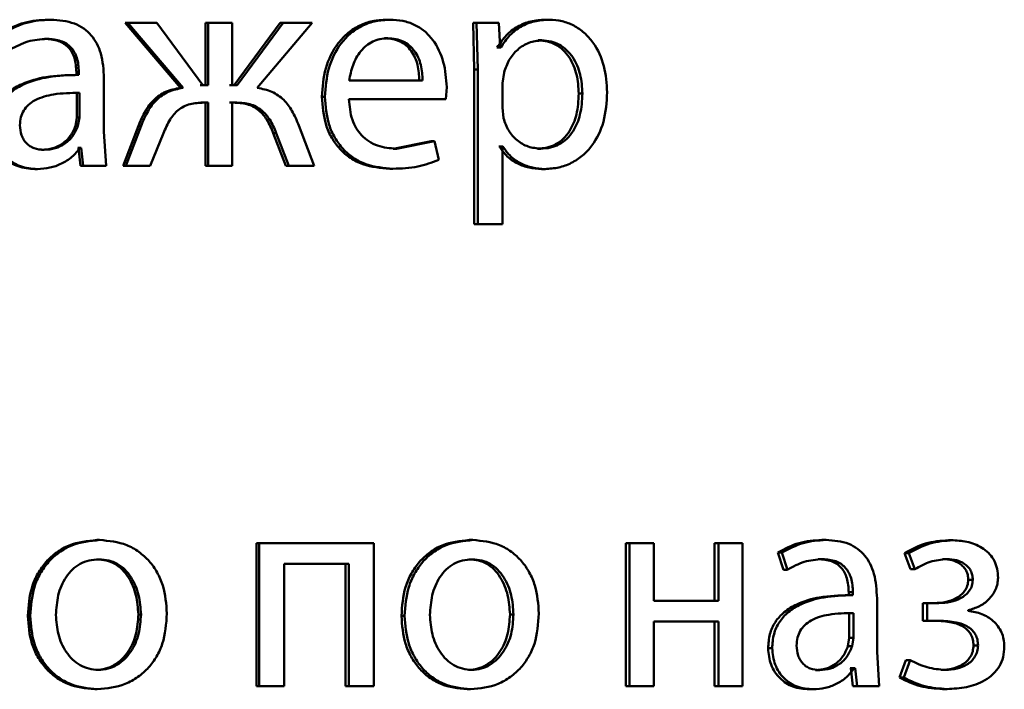
# Paper-space layout 'Лист1' of a CAD drawing. Units: millimetres. Extents: x -4365 to 6943, y -6931 to 2481.
# Drawn here: x 2768 to 2777, y 1959 to 1964 of the extents above; entities that cross this region are included whole.
import ezdxf

# ---------------------------------------------------------------- set-up
doc = ezdxf.new("R2010")
doc.units = ezdxf.units.MM

psp = doc.layouts.new('Лист1')

# ---------------------------------------------------------------- linework, layer by layer
at = {"color": 7, "linetype": 'Continuous', "lineweight": 50}
for p, q in [((2768.575, 1964.4083), (2768.5954, 1964.4083)), ((2771.4039, 1964.4083), (2771.4306, 1964.4083)), ((2772.7352, 1964.4083), (2772.7649, 1964.4083)), ((2769.2175, 1964.3811), (2769.6796, 1963.8378)), ((2769.2175, 1964.3811), (2769.2393, 1964.3811)), ((2769.2393, 1964.3811), (2769.7024, 1963.8378)), ((2769.4831, 1964.3811), (2769.2393, 1964.3811)), ((2769.8686, 1963.86), (2769.4831, 1964.3811)), ((2769.8886, 1964.3811), (2769.8886, 1963.86)), ((2769.8886, 1964.3811), (2769.9119, 1964.3811)), ((2769.9119, 1964.3811), (2769.9119, 1963.86)), ((2770.1136, 1964.3811), (2769.9119, 1964.3811)), ((2770.1136, 1963.86), (2770.1136, 1964.3811)), ((2770.5139, 1964.3811), (2770.1306, 1963.86)), ((2770.5386, 1964.3811), (2770.1545, 1963.86)), ((2770.3227, 1963.8378), (2770.7806, 1964.3811)), ((2770.5139, 1964.3811), (2770.5386, 1964.3811)), ((2770.7806, 1964.3811), (2770.5386, 1964.3811)), ((2772.3149, 1964.3811), (2772.1279, 1964.3811)), ((2772.1279, 1964.3811), (2772.1374, 1963.9909)), ((2772.1279, 1964.3811), (2772.1563, 1964.3811)), ((2772.1563, 1964.3811), (2772.1658, 1963.9909)), ((2772.3437, 1964.3811), (2772.1563, 1964.3811)), ((2772.3532, 1964.1765), (2772.3437, 1964.3811)), ((2768.5436, 1964.2481), (2768.5639, 1964.2481)), ((2771.3872, 1964.253), (2771.4139, 1964.253)), ((2772.6716, 1964.2357), (2772.7012, 1964.2357)), ((2772.3291, 1964.1765), (2772.3244, 1964.1765)), ((2772.3291, 1964.1765), (2772.3579, 1964.1765)), ((2772.3579, 1964.1765), (2772.3532, 1964.1765)), ((2772.1374, 1963.9909), (2772.1374, 1962.6973)), ((2772.1374, 1963.9909), (2772.1658, 1963.9909)), ((2772.1658, 1963.9909), (2772.1658, 1962.6973)), ((2768.8223, 1963.9466), (2768.8014, 1963.9466)), ((2768.8097, 1963.9712), (2768.8097, 1963.9465)), ((2768.8097, 1963.9712), (2768.8306, 1963.9712)), ((2768.8097, 1963.9465), (2768.8306, 1963.9465)), ((2768.8306, 1963.9712), (2768.8306, 1963.9465)), ((2769.0408, 1963.4727), (2769.0408, 1963.9193)), ((2771.7051, 1963.8995), (2771.0917, 1963.8995)), ((2772.3863, 1963.9662), (2772.3721, 1963.8773)), ((2769.6796, 1963.8378), (2769.7024, 1963.8378)), ((2769.8886, 1963.86), (2769.8454, 1963.86)), ((2769.9119, 1963.86), (2769.8686, 1963.86)), ((2770.1306, 1963.86), (2770.0898, 1963.86)), ((2770.1545, 1963.86), (2770.1136, 1963.86)), ((2771.8998, 1963.7443), (2771.9069, 1963.8452)), ((2772.3721, 1963.8773), (2772.3721, 1963.6724)), ((2768.8146, 1963.7962), (2768.8355, 1963.7962)), ((2768.8146, 1963.5888), (2768.8146, 1963.7962)), ((2768.8355, 1963.5888), (2768.8355, 1963.7962)), ((2770.8632, 1963.7641), (2770.8887, 1963.7641)), ((2771.8998, 1963.7443), (2771.0893, 1963.7443)), ((2773.0108, 1963.7909), (2773.0412, 1963.7909)), ((2769.8886, 1963.7147), (2769.8502, 1963.7147)), ((2769.9119, 1963.7147), (2769.8734, 1963.7147)), ((2769.8886, 1963.7147), (2769.8886, 1963.1862)), ((2769.9119, 1963.7147), (2769.9119, 1963.1862)), ((2770.1259, 1963.7147), (2770.0898, 1963.7147)), ((2770.1497, 1963.7147), (2770.1136, 1963.7147)), ((2770.1136, 1963.1862), (2770.1136, 1963.7147)), ((2772.3721, 1963.6724), (2772.3816, 1963.5835)), ((2768.8025, 1963.5193), (2768.8146, 1963.5888)), ((2768.8146, 1963.5888), (2768.8355, 1963.5888)), ((2768.8234, 1963.5193), (2768.8355, 1963.5888)), ((2768.8025, 1963.5193), (2768.8234, 1963.5193)), ((2769.3283, 1963.5196), (2769.2006, 1963.1862)), ((2769.3504, 1963.5196), (2769.2224, 1963.1862)), ((2769.3283, 1963.5196), (2769.3504, 1963.5196)), ((2770.7974, 1963.1862), (2770.6704, 1963.5221)), ((2769.0601, 1963.1862), (2769.0408, 1963.4727)), ((2769.4276, 1963.1862), (2769.5386, 1963.4579)), ((2770.4564, 1963.4603), (2770.5617, 1963.1862)), ((2770.4564, 1963.4603), (2770.481, 1963.4603)), ((2770.481, 1963.4603), (2770.5866, 1963.1862)), ((2768.8291, 1963.3365), (2768.8219, 1963.3365)), ((2768.8291, 1963.3365), (2768.8456, 1963.1862)), ((2768.8291, 1963.3365), (2768.8501, 1963.3365)), ((2768.8501, 1963.3365), (2768.8428, 1963.3365)), ((2768.8501, 1963.3365), (2768.8666, 1963.1862)), ((2771.777, 1963.3908), (2771.4586, 1963.3291)), ((2771.4586, 1963.3291), (2771.4855, 1963.3291)), ((2771.8046, 1963.3908), (2771.4855, 1963.3291)), ((2771.777, 1963.3908), (2771.8046, 1963.3908)), ((2771.8403, 1963.2353), (2771.8046, 1963.3908)), ((2772.348, 1963.3464), (2772.3433, 1963.3464)), ((2772.348, 1963.3464), (2772.3769, 1963.3464)), ((2772.3769, 1963.3464), (2772.3721, 1963.3464)), ((2772.3721, 1962.6973), (2772.3721, 1963.3464)), ((2772.6645, 1963.3291), (2772.6941, 1963.3291)), ((2768.5194, 1963.3192), (2768.5397, 1963.3192)), ((2768.4638, 1963.1591), (2768.4839, 1963.1591)), ((2768.8456, 1963.1862), (2768.8666, 1963.1862)), ((2769.0601, 1963.1862), (2768.8666, 1963.1862)), ((2769.2006, 1963.1862), (2769.2224, 1963.1862)), ((2769.4276, 1963.1862), (2769.2224, 1963.1862)), ((2769.8886, 1963.1862), (2769.9119, 1963.1862)), ((2770.1136, 1963.1862), (2769.9119, 1963.1862)), ((2770.5617, 1963.1862), (2770.5866, 1963.1862)), ((2770.7974, 1963.1862), (2770.5866, 1963.1862)), ((2771.4301, 1963.1615), (2771.4569, 1963.1615)), ((2772.6999, 1963.1591), (2772.7295, 1963.1591)), ((2772.1374, 1962.6973), (2772.1658, 1962.6973)), ((2772.3721, 1962.6973), (2772.1658, 1962.6973)), ((2768.9832, 1960.0561), (2769.0045, 1960.0561)), ((2770.3155, 1960.029), (2770.3155, 1958.8341)), ((2770.3155, 1960.029), (2770.3398, 1960.029)), ((2770.3398, 1960.029), (2770.3398, 1958.8341)), ((2771.297, 1960.029), (2770.3398, 1960.029)), ((2771.297, 1958.8341), (2771.297, 1960.029)), ((2772.0972, 1960.0561), (2772.1255, 1960.0561)), ((2773.4035, 1960.029), (2773.4035, 1958.8341)), ((2773.4035, 1960.029), (2773.4347, 1960.029)), ((2773.4347, 1960.029), (2773.4347, 1958.8341)), ((2773.6388, 1960.029), (2773.4347, 1960.029)), ((2773.6388, 1959.5474), (2773.6388, 1960.029)), ((2774.145, 1960.029), (2774.145, 1959.5474)), ((2774.145, 1960.029), (2774.1779, 1960.029)), ((2774.1779, 1960.029), (2774.1779, 1959.5474)), ((2774.3807, 1960.029), (2774.1779, 1960.029)), ((2774.3807, 1958.8341), (2774.3807, 1960.029)), ((2775.0438, 1960.0561), (2775.0787, 1960.0561)), ((2776.1031, 1960.0537), (2776.1404, 1960.0537)), ((2774.6752, 1959.9503), (2774.7217, 1959.8071)), ((2774.6752, 1959.9503), (2774.7093, 1959.9503)), ((2774.7093, 1959.9503), (2774.7558, 1959.8071)), ((2775.7335, 1959.9454), (2775.7841, 1959.812)), ((2775.7335, 1959.9454), (2775.77, 1959.9454)), ((2775.77, 1959.9454), (2775.8207, 1959.812)), ((2768.9783, 1959.8935), (2768.9996, 1959.8935)), ((2772.0925, 1959.8935), (2772.1207, 1959.8935)), ((2775.0137, 1959.896), (2775.0486, 1959.896)), ((2776.0527, 1959.896), (2776.0899, 1959.896)), ((2771.0872, 1959.8565), (2770.5482, 1959.8565)), ((2770.5482, 1958.8341), (2770.5482, 1959.8565)), ((2771.0613, 1959.8565), (2771.0613, 1958.8341)), ((2771.0872, 1959.8565), (2771.0872, 1958.8341)), ((2774.7217, 1959.8071), (2774.7558, 1959.8071)), ((2775.7841, 1959.812), (2775.8207, 1959.812)), ((2776.268, 1959.7228), (2776.3056, 1959.7228)), ((2775.268, 1959.619), (2775.268, 1959.5944)), ((2775.268, 1959.619), (2775.3034, 1959.619)), ((2775.3034, 1959.619), (2775.3034, 1959.5944)), ((2774.1779, 1959.5474), (2773.6388, 1959.5474)), ((2775.2955, 1959.5945), (2775.2601, 1959.5945)), ((2775.268, 1959.5944), (2775.3034, 1959.5944)), ((2775.5046, 1959.1206), (2775.5046, 1959.5672)), ((2775.9839, 1959.5277), (2775.8875, 1959.5277)), ((2775.8875, 1959.5277), (2775.8875, 1959.3799)), ((2775.8875, 1959.5277), (2775.9243, 1959.5277)), ((2775.9243, 1959.5277), (2775.9243, 1959.3799)), ((2776.0209, 1959.5277), (2775.9243, 1959.5277)), ((2776.2666, 1959.4635), (2776.2666, 1959.4684)), ((2768.4037, 1959.4215), (2768.4237, 1959.4215)), ((2769.3283, 1959.4338), (2769.3504, 1959.4338)), ((2771.528, 1959.4215), (2771.555, 1959.4215)), ((2772.4358, 1959.4338), (2772.4649, 1959.4338)), ((2774.1779, 1959.3749), (2773.6388, 1959.3749)), ((2773.6388, 1958.8341), (2773.6388, 1959.3749)), ((2774.145, 1959.3749), (2774.145, 1958.8341)), ((2774.1779, 1959.3749), (2774.1779, 1958.8341)), ((2775.2726, 1959.2366), (2775.2726, 1959.4441)), ((2775.308, 1959.2366), (2775.308, 1959.4441)), ((2775.9885, 1959.3799), (2775.8875, 1959.3799)), ((2775.8875, 1959.3799), (2775.9243, 1959.3799)), ((2776.0255, 1959.3799), (2775.9243, 1959.3799)), ((2775.2611, 1959.1671), (2775.2726, 1959.2366)), ((2775.2726, 1959.2366), (2775.308, 1959.2366)), ((2775.2965, 1959.1671), (2775.308, 1959.2366)), ((2774.594, 1959.1502), (2774.6278, 1959.1502)), ((2775.2611, 1959.1671), (2775.2965, 1959.1671)), ((2775.5231, 1958.8341), (2775.5046, 1959.1206)), ((2776.3114, 1959.1745), (2776.3492, 1959.1745)), ((2775.7451, 1959.0511), (2775.6922, 1958.9054)), ((2775.7816, 1959.0511), (2775.7285, 1958.9054)), ((2775.7451, 1959.0511), (2775.7816, 1959.0511)), ((2768.9736, 1958.9696), (2768.9948, 1958.9696)), ((2772.0877, 1958.9696), (2772.1159, 1958.9696)), ((2774.9906, 1958.9671), (2775.0254, 1958.9671)), ((2775.2865, 1958.9844), (2775.2795, 1958.9844)), ((2775.2865, 1958.9844), (2775.3026, 1958.8341)), ((2775.2865, 1958.9844), (2775.3219, 1958.9844)), ((2775.3219, 1958.9844), (2775.315, 1958.9844)), ((2775.3219, 1958.9844), (2775.3381, 1958.8341)), ((2776.039, 1958.9696), (2776.0761, 1958.9696)), ((2775.6922, 1958.9054), (2775.7285, 1958.9054)), ((2768.9639, 1958.807), (2768.9851, 1958.807)), ((2770.3155, 1958.8341), (2770.3398, 1958.8341)), ((2770.5482, 1958.8341), (2770.3398, 1958.8341)), ((2771.0613, 1958.8341), (2771.0872, 1958.8341)), ((2771.297, 1958.8341), (2771.0872, 1958.8341)), ((2772.0782, 1958.807), (2772.1064, 1958.807)), ((2773.4035, 1958.8341), (2773.4347, 1958.8341)), ((2773.6388, 1958.8341), (2773.4347, 1958.8341)), ((2774.145, 1958.8341), (2774.1779, 1958.8341)), ((2774.3807, 1958.8341), (2774.1779, 1958.8341)), ((2774.9373, 1958.807), (2774.972, 1958.807)), ((2775.4872, 1958.8341), (2775.3026, 1958.8341)), ((2775.3026, 1958.8341), (2775.3381, 1958.8341)), ((2775.5231, 1958.8341), (2775.3381, 1958.8341)), ((2776.0527, 1958.8094), (2776.0899, 1958.8094))]:
    psp.add_line(p, q, dxfattribs=at)
for points, knots in [([(2768.575, 1964.4083), (2768.5073, 1964.4043), (2768.3719, 1964.3962), (2768.2508, 1964.3337), (2768.1903, 1964.3024)], [0, 0, 0, 0, 0.500384, 1, 1, 1, 1]), ([(2768.5954, 1964.4083), (2768.5275, 1964.4043), (2768.3919, 1964.3962), (2768.2705, 1964.3337), (2768.2098, 1964.3024)], [0, 0, 0, 0, 0.50046, 1, 1, 1, 1]), ([(2769.0408, 1963.9193), (2769.0369, 1963.9893), (2769.0314, 1964.0893), (2768.9842, 1964.208), (2768.9364, 1964.2799), (2768.8725, 1964.3377), (2768.7606, 1964.3967), (2768.6632, 1964.4036), (2768.5954, 1964.4083)], [0, 0, 0, 0, 0.273316, 0.390409, 0.499954, 0.613282, 0.730459, 1, 1, 1, 1]), ([(2771.4039, 1964.4083), (2771.3645, 1964.4061), (2771.2876, 1964.4016), (2771.1774, 1964.363), (2771.079, 1964.3007), (2770.9705, 1964.1867), (2770.8802, 1964.0034), (2770.8689, 1963.844), (2770.8632, 1963.7641)], [0, 0, 0, 0, 0.128348, 0.250355, 0.374431, 0.500674, 0.750029, 1, 1, 1, 1]), ([(2771.4306, 1964.4083), (2771.3911, 1964.4061), (2771.314, 1964.4016), (2771.2037, 1964.363), (2771.105, 1964.3008), (2770.9963, 1964.1868), (2770.9058, 1964.0035), (2770.8944, 1963.844), (2770.8887, 1963.7641)], [0, 0, 0, 0, 0.128492, 0.250635, 0.374767, 0.501046, 0.750269, 1, 1, 1, 1]), ([(2771.9069, 1963.8452), (2771.9015, 1963.9155), (2771.8909, 1964.0558), (2771.8149, 1964.2175), (2771.7217, 1964.3168), (2771.6363, 1964.3704), (2771.5376, 1964.4028), (2771.4673, 1964.4064), (2771.4306, 1964.4083)], [0, 0, 0, 0, 0.249751, 0.498952, 0.620974, 0.740493, 0.86469, 1, 1, 1, 1]), ([(2772.7352, 1964.4083), (2772.6926, 1964.4057), (2772.6108, 1964.4007), (2772.4968, 1964.3549), (2772.3991, 1964.2805), (2772.3529, 1964.2119), (2772.3291, 1964.1765)], [0, 0, 0, 0, 0.263186, 0.505943, 0.745569, 1, 1, 1, 1]), ([(2772.7649, 1964.4083), (2772.7222, 1964.4057), (2772.6402, 1964.4007), (2772.526, 1964.3549), (2772.4281, 1964.2805), (2772.3818, 1964.2119), (2772.3579, 1964.1765)], [0, 0, 0, 0, 0.263341, 0.506179, 0.745763, 1, 1, 1, 1]), ([(2773.2485, 1963.8008), (2773.2437, 1963.8746), (2773.2341, 1964.022), (2773.155, 1964.1927), (2773.0591, 1964.3011), (2772.9709, 1964.3621), (2772.8712, 1964.4012), (2772.8007, 1964.406), (2772.7649, 1964.4083)], [0, 0, 0, 0, 0.249786, 0.499076, 0.625838, 0.74947, 0.872824, 1, 1, 1, 1]), ([(2768.2584, 1964.1592), (2768.3063, 1964.1848), (2768.4022, 1964.236), (2768.51, 1964.2441), (2768.5639, 1964.2481)], [0, 0, 0, 0, 0.49978, 1, 1, 1, 1]), ([(2768.5436, 1964.2481), (2768.5832, 1964.2455), (2768.64, 1964.2417), (2768.7062, 1964.2096), (2768.7447, 1964.1779), (2768.7743, 1964.1375), (2768.8039, 1964.0695), (2768.8073, 1964.0117), (2768.8097, 1963.9712)], [0, 0, 0, 0, 0.271746, 0.389109, 0.501079, 0.611609, 0.728467, 1, 1, 1, 1]), ([(2768.5639, 1964.2481), (2768.6036, 1964.2455), (2768.6604, 1964.2417), (2768.7266, 1964.2099), (2768.7652, 1964.1783), (2768.7949, 1964.1379), (2768.8247, 1964.0697), (2768.8282, 1964.0118), (2768.8306, 1963.9712)], [0, 0, 0, 0, 0.2716111, 0.3887298, 0.5002787, 0.6111507, 0.7282276, 1, 1, 1, 1]), ([(2771.4139, 1964.253), (2771.3918, 1964.2517), (2771.3486, 1964.2491), (2771.2873, 1964.2275), (2771.2326, 1964.1925), (2771.1715, 1964.1297), (2771.1161, 1964.031), (2771.0998, 1963.9434), (2771.0917, 1963.8995)], [0, 0, 0, 0, 0.129094, 0.251405, 0.373181, 0.500749, 0.750256, 1, 1, 1, 1]), ([(2771.6777, 1963.8995), (2771.6752, 1963.9434), (2771.6703, 1964.0308), (2771.6253, 1964.1327), (2771.5683, 1964.1953), (2771.5155, 1964.229), (2771.454, 1964.2494), (2771.4102, 1964.2518), (2771.3872, 1964.253)], [0, 0, 0, 0, 0.250059, 0.499399, 0.620711, 0.739738, 0.863959, 1, 1, 1, 1]), ([(2771.7051, 1963.8995), (2771.7026, 1963.9434), (2771.6976, 1964.0309), (2771.6525, 1964.1327), (2771.5954, 1964.1953), (2771.5425, 1964.229), (2771.4809, 1964.2494), (2771.4369, 1964.2518), (2771.4139, 1964.253)], [0, 0, 0, 0, 0.24982, 0.499016, 0.620339, 0.739441, 0.863792, 1, 1, 1, 1]), ([(2772.7012, 1964.2357), (2772.6647, 1964.2315), (2772.5918, 1964.2229), (2772.497, 1964.162), (2772.4226, 1964.0755), (2772.3985, 1964.003), (2772.3863, 1963.9662)], [0, 0, 0, 0, 0.250041, 0.499846, 0.746173, 1, 1, 1, 1]), ([(2773.0108, 1963.7909), (2773.0075, 1963.8441), (2773.0009, 1963.9503), (2772.9484, 1964.0753), (2772.8823, 1964.1564), (2772.8199, 1964.2019), (2772.7485, 1964.2305), (2772.6976, 1964.234), (2772.6716, 1964.2357)], [0, 0, 0, 0, 0.250128, 0.499691, 0.627194, 0.749407, 0.871842, 1, 1, 1, 1]), ([(2773.0412, 1963.7909), (2773.0379, 1963.8441), (2773.0312, 1963.9503), (2772.9786, 1964.0753), (2772.9123, 1964.1564), (2772.8498, 1964.2019), (2772.7782, 1964.2305), (2772.7272, 1964.234), (2772.7012, 1964.2357)], [0, 0, 0, 0, 0.249903, 0.499327, 0.626834, 0.749117, 0.871679, 1, 1, 1, 1]), ([(2768.8097, 1963.9465), (2768.7247, 1963.944), (2768.5702, 1963.9394), (2768.3781, 1963.8871), (2768.247, 1963.8121), (2768.1648, 1963.7264), (2768.1143, 1963.62), (2768.1087, 1963.5425), (2768.1059, 1963.5023)], [0, 0, 0, 0, 0.274696, 0.499278, 0.634696, 0.755717, 0.873484, 1, 1, 1, 1]), ([(2768.8306, 1963.9465), (2768.7453, 1963.944), (2768.5901, 1963.9393), (2768.3975, 1963.8869), (2768.2661, 1963.8117), (2768.184, 1963.7261), (2768.1336, 1963.6199), (2768.1281, 1963.5424), (2768.1252, 1963.5023)], [0, 0, 0, 0, 0.2753896, 0.5006592, 0.6356891, 0.756374, 0.8738223, 1, 1, 1, 1]), ([(2769.6796, 1963.8378), (2769.6374, 1963.8297), (2769.5556, 1963.8139), (2769.4541, 1963.7416), (2769.379, 1963.6404), (2769.3461, 1963.5622), (2769.3283, 1963.5196)], [0, 0, 0, 0, 0.257677, 0.499275, 0.727595, 1, 1, 1, 1]), ([(2769.7024, 1963.8378), (2769.6602, 1963.8297), (2769.5783, 1963.814), (2769.4765, 1963.7416), (2769.4012, 1963.6404), (2769.3683, 1963.5622), (2769.3504, 1963.5196)], [0, 0, 0, 0, 0.257877, 0.499574, 0.727782, 1, 1, 1, 1]), ([(2770.6704, 1963.5221), (2770.653, 1963.5644), (2770.621, 1963.6423), (2770.5465, 1963.7427), (2770.4456, 1963.8142), (2770.3646, 1963.8298), (2770.3227, 1963.8378)], [0, 0, 0, 0, 0.271609, 0.500375, 0.741751, 1, 1, 1, 1]), ([(2768.8355, 1963.7962), (2768.7632, 1963.7954), (2768.6368, 1963.794), (2768.4903, 1963.754), (2768.4091, 1963.6991), (2768.3681, 1963.6502), (2768.3429, 1963.5913), (2768.34, 1963.5488), (2768.3385, 1963.5267)], [0, 0, 0, 0, 0.344123, 0.601708, 0.706504, 0.802555, 0.897703, 1, 1, 1, 1]), ([(2770.8632, 1963.7641), (2770.8689, 1963.6846), (2770.8775, 1963.5645), (2770.9417, 1963.4191), (2771.0107, 1963.3239), (2771.0994, 1963.2485), (2771.2378, 1963.1773), (2771.3534, 1963.1678), (2771.4301, 1963.1615)], [0, 0, 0, 0, 0.249757, 0.377314, 0.50011, 0.623697, 0.750417, 1, 1, 1, 1]), ([(2770.8887, 1963.7641), (2770.8944, 1963.6846), (2770.903, 1963.5645), (2770.9674, 1963.4191), (2771.0366, 1963.3239), (2771.1255, 1963.2485), (2771.2642, 1963.1773), (2771.3801, 1963.1678), (2771.4569, 1963.1615)], [0, 0, 0, 0, 0.249495, 0.376927, 0.499722, 0.623316, 0.750147, 1, 1, 1, 1]), ([(2771.4855, 1963.3291), (2771.4322, 1963.3334), (2771.3518, 1963.3399), (2771.2551, 1963.3879), (2771.1942, 1963.4382), (2771.1476, 1963.5004), (2771.1011, 1963.6002), (2771.0941, 1963.6854), (2771.0893, 1963.7443)], [0, 0, 0, 0, 0.249917, 0.377381, 0.500333, 0.614961, 0.733388, 1, 1, 1, 1]), ([(2772.6645, 1963.3291), (2772.6917, 1963.3309), (2772.7443, 1963.3342), (2772.8188, 1963.363), (2772.8834, 1963.4099), (2772.9489, 1963.4915), (2773.0017, 1963.6214), (2773.0076, 1963.7316), (2773.0108, 1963.7909)], [0, 0, 0, 0, 0.129149, 0.250136, 0.372989, 0.500254, 0.731025, 1, 1, 1, 1]), ([(2772.6941, 1963.3291), (2772.7213, 1963.3309), (2772.7741, 1963.3342), (2772.8487, 1963.363), (2772.9135, 1963.4098), (2772.9791, 1963.4914), (2773.032, 1963.6214), (2773.038, 1963.7316), (2773.0412, 1963.7909)], [0, 0, 0, 0, 0.129316, 0.25043, 0.373355, 0.500624, 0.731265, 1, 1, 1, 1]), ([(2772.7295, 1963.1591), (2772.7677, 1963.1616), (2772.8429, 1963.1664), (2772.95, 1963.2064), (2773.0457, 1963.269), (2773.1471, 1963.379), (2773.2338, 1963.5596), (2773.2434, 1963.7171), (2773.2485, 1963.8008)], [0, 0, 0, 0, 0.1270495, 0.2505717, 0.3751348, 0.5009344, 0.7347781, 1, 1, 1, 1]), ([(2769.5386, 1963.4579), (2769.555, 1963.4973), (2769.5848, 1963.5685), (2769.6463, 1963.644), (2769.7069, 1963.6834), (2769.7783, 1963.7104), (2769.8355, 1963.713), (2769.8734, 1963.7147)], [0, 0, 0, 0, 0.276379, 0.499413, 0.622448, 0.749753, 1, 1, 1, 1]), ([(2770.1259, 1963.7147), (2770.1632, 1963.7128), (2770.2194, 1963.7099), (2770.2893, 1963.6822), (2770.3492, 1963.6428), (2770.4108, 1963.5691), (2770.4403, 1963.4988), (2770.4564, 1963.4603)], [0, 0, 0, 0, 0.249954, 0.376533, 0.500226, 0.72693, 1, 1, 1, 1]), ([(2770.1497, 1963.7147), (2770.1871, 1963.7128), (2770.2435, 1963.7099), (2770.3135, 1963.6822), (2770.3736, 1963.6428), (2770.4353, 1963.5691), (2770.4649, 1963.4988), (2770.481, 1963.4604)], [0, 0, 0, 0, 0.250172, 0.376794, 0.500553, 0.72715, 1, 1, 1, 1]), ([(2772.3816, 1963.5835), (2772.3938, 1963.5479), (2772.4179, 1963.4775), (2772.4929, 1963.3958), (2772.5868, 1963.3393), (2772.6581, 1963.3325), (2772.6941, 1963.3291)], [0, 0, 0, 0, 0.252894, 0.499745, 0.747475, 1, 1, 1, 1]), ([(2768.1059, 1963.5023), (2768.1108, 1963.4555), (2768.1182, 1963.3849), (2768.1635, 1963.3024), (2768.2082, 1963.25), (2768.2618, 1963.2092), (2768.3452, 1963.1685), (2768.4156, 1963.1629), (2768.4638, 1963.1591)], [0, 0, 0, 0, 0.249274, 0.375204, 0.499719, 0.618736, 0.738867, 1, 1, 1, 1]), ([(2768.1252, 1963.5023), (2768.1302, 1963.4554), (2768.1376, 1963.3849), (2768.183, 1963.3024), (2768.2277, 1963.25), (2768.2815, 1963.2092), (2768.3651, 1963.1685), (2768.4356, 1963.1629), (2768.4839, 1963.1591)], [0, 0, 0, 0, 0.249003, 0.374803, 0.49934, 0.618371, 0.738575, 1, 1, 1, 1]), ([(2768.3385, 1963.5267), (2768.3405, 1963.4975), (2768.3435, 1963.4552), (2768.3675, 1963.4054), (2768.3914, 1963.3749), (2768.4213, 1963.3502), (2768.4698, 1963.3251), (2768.5112, 1963.3216), (2768.5397, 1963.3192)], [0, 0, 0, 0, 0.263894, 0.382115, 0.499656, 0.618053, 0.73762, 1, 1, 1, 1]), ([(2768.5194, 1963.3192), (2768.5509, 1963.3217), (2768.6124, 1963.3265), (2768.696, 1963.3689), (2768.7648, 1963.4328), (2768.7899, 1963.4904), (2768.8025, 1963.5193)], [0, 0, 0, 0, 0.2562898, 0.4999624, 0.7489773, 1, 1, 1, 1]), ([(2768.5397, 1963.3192), (2768.5713, 1963.3217), (2768.6329, 1963.3265), (2768.7166, 1963.3689), (2768.7856, 1963.4328), (2768.8108, 1963.4904), (2768.8234, 1963.5193)], [0, 0, 0, 0, 0.256487, 0.500257, 0.749211, 1, 1, 1, 1]), ([(2768.4839, 1963.1591), (2768.5191, 1963.1613), (2768.5882, 1963.1655), (2768.6869, 1963.2013), (2768.7763, 1963.2558), (2768.8208, 1963.3099), (2768.8428, 1963.3365)], [0, 0, 0, 0, 0.2545333, 0.5002913, 0.7536815, 1, 1, 1, 1]), ([(2772.348, 1963.3464), (2772.3683, 1963.3177), (2772.4093, 1963.2594), (2772.4974, 1963.2018), (2772.5958, 1963.1654), (2772.6645, 1963.1613), (2772.6999, 1963.1591)], [0, 0, 0, 0, 0.246916, 0.499668, 0.74319, 1, 1, 1, 1]), ([(2772.3769, 1963.3464), (2772.3972, 1963.3177), (2772.4383, 1963.2594), (2772.5266, 1963.2018), (2772.6252, 1963.1654), (2772.6941, 1963.1613), (2772.7295, 1963.1591)], [0, 0, 0, 0, 0.246707, 0.49945, 0.743025, 1, 1, 1, 1]), ([(2771.4569, 1963.1615), (2771.527, 1963.1639), (2771.6586, 1963.1682), (2771.7824, 1963.2139), (2771.8403, 1963.2353)], [0, 0, 0, 0, 0.532011, 1, 1, 1, 1]), ([(2768.9832, 1960.0561), (2768.9035, 1960.0481), (2768.7836, 1960.036), (2768.6431, 1959.9562), (2768.5536, 1959.8755), (2768.4839, 1959.776), (2768.4186, 1959.6262), (2768.4096, 1959.5031), (2768.4037, 1959.4215)], [0, 0, 0, 0, 0.249308, 0.375054, 0.499701, 0.622843, 0.750155, 1, 1, 1, 1]), ([(2769.0045, 1960.0561), (2768.9246, 1960.0481), (2768.8045, 1960.036), (2768.6636, 1959.9562), (2768.574, 1959.8755), (2768.5041, 1959.776), (2768.4386, 1959.6263), (2768.4297, 1959.5031), (2768.4237, 1959.4215)], [0, 0, 0, 0, 0.2495813, 0.3753884, 0.5000812, 0.623155, 0.750409, 1, 1, 1, 1]), ([(2769.5672, 1959.4412), (2769.5613, 1959.5204), (2769.5524, 1959.6399), (2769.489, 1959.7851), (2769.4216, 1959.8818), (2769.3351, 1959.9602), (2769.1986, 1960.0374), (2769.0821, 1960.0486), (2769.0045, 1960.0561)], [0, 0, 0, 0, 0.2495768, 0.3768718, 0.4999128, 0.6247033, 0.750397, 1, 1, 1, 1]), ([(2772.0972, 1960.0561), (2772.0189, 1960.0481), (2771.9011, 1960.036), (2771.7631, 1959.9562), (2771.6753, 1959.8755), (2771.6067, 1959.776), (2771.5426, 1959.6262), (2771.5338, 1959.5031), (2771.528, 1959.4215)], [0, 0, 0, 0, 0.249308, 0.375054, 0.499701, 0.622843, 0.750155, 1, 1, 1, 1]), ([(2772.1255, 1960.0561), (2772.047, 1960.0481), (2771.929, 1960.036), (2771.7907, 1959.9562), (2771.7027, 1959.8755), (2771.6339, 1959.776), (2771.5696, 1959.6263), (2771.5608, 1959.5031), (2771.555, 1959.4215)], [0, 0, 0, 0, 0.249581, 0.375388, 0.500081, 0.623155, 0.750409, 1, 1, 1, 1]), ([(2772.6775, 1959.4412), (2772.6717, 1959.5204), (2772.663, 1959.6399), (2772.6009, 1959.7851), (2772.5347, 1959.8818), (2772.4498, 1959.9602), (2772.316, 1960.0374), (2772.2015, 1960.0486), (2772.1255, 1960.0561)], [0, 0, 0, 0, 0.249577, 0.376872, 0.499913, 0.624703, 0.750397, 1, 1, 1, 1]), ([(2775.0438, 1960.0561), (2774.979, 1960.0521), (2774.8494, 1960.044), (2774.7332, 1959.9816), (2774.6752, 1959.9503)], [0, 0, 0, 0, 0.5003893, 1, 1, 1, 1]), ([(2775.0787, 1960.0561), (2775.0137, 1960.0521), (2774.8839, 1960.044), (2774.7674, 1959.9816), (2774.7093, 1959.9503)], [0, 0, 0, 0, 0.500466, 1, 1, 1, 1]), ([(2775.5046, 1959.5672), (2775.5009, 1959.6372), (2775.4957, 1959.7372), (2775.4505, 1959.8558), (2775.4048, 1959.9278), (2775.3438, 1959.9855), (2775.2367, 1960.0445), (2775.1436, 1960.0514), (2775.0787, 1960.0561)], [0, 0, 0, 0, 0.2733215, 0.3904132, 0.4999536, 0.6132798, 0.7304558, 1, 1, 1, 1]), ([(2776.1031, 1960.0537), (2776.0372, 1960.0493), (2775.9072, 1960.0407), (2775.7909, 1959.9769), (2775.7335, 1959.9454)], [0, 0, 0, 0, 0.507194, 1, 1, 1, 1]), ([(2776.1404, 1960.0537), (2776.0743, 1960.0493), (2775.944, 1960.0407), (2775.8274, 1959.9769), (2775.77, 1959.9454)], [0, 0, 0, 0, 0.507271, 1, 1, 1, 1]), ([(2776.5164, 1959.7404), (2776.5149, 1959.7654), (2776.5121, 1959.8137), (2776.4882, 1959.8811), (2776.449, 1959.9387), (2776.3795, 1959.9986), (2776.2738, 1960.0446), (2776.1849, 1960.0507), (2776.1404, 1960.0537)], [0, 0, 0, 0, 0.130329, 0.251524, 0.371892, 0.499897, 0.749641, 1, 1, 1, 1]), ([(2768.9996, 1959.8935), (2768.9714, 1959.8918), (2768.9168, 1959.8884), (2768.8402, 1959.859), (2768.7742, 1959.811), (2768.7047, 1959.7257), (2768.6498, 1959.5949), (2768.6426, 1959.4843), (2768.6391, 1959.4289)], [0, 0, 0, 0, 0.130363, 0.251973, 0.372757, 0.500798, 0.750168, 1, 1, 1, 1]), ([(2769.3283, 1959.4338), (2769.3244, 1959.4881), (2769.3167, 1959.5965), (2769.2631, 1959.7249), (2769.1963, 1959.8101), (2769.1324, 1959.8586), (2769.0584, 1959.8883), (2769.0056, 1959.8918), (2768.9783, 1959.8935)], [0, 0, 0, 0, 0.250013, 0.499624, 0.629759, 0.751057, 0.871702, 1, 1, 1, 1]), ([(2769.3504, 1959.4338), (2769.3465, 1959.4881), (2769.3388, 1959.5965), (2769.2851, 1959.7249), (2769.2181, 1959.8101), (2769.1541, 1959.8586), (2769.0799, 1959.8883), (2769.0269, 1959.8918), (2768.9996, 1959.8935)], [0, 0, 0, 0, 0.249795, 0.499266, 0.629401, 0.750766, 0.871535, 1, 1, 1, 1]), ([(2772.1207, 1959.8935), (2772.093, 1959.8918), (2772.0394, 1959.8884), (2771.9642, 1959.859), (2771.8994, 1959.8111), (2771.8311, 1959.7258), (2771.7771, 1959.5949), (2771.7701, 1959.4843), (2771.7666, 1959.4289)], [0, 0, 0, 0, 0.13038, 0.251998, 0.372778, 0.500799, 0.750168, 1, 1, 1, 1]), ([(2772.4358, 1959.4338), (2772.432, 1959.4881), (2772.4244, 1959.5964), (2772.3718, 1959.7248), (2772.3063, 1959.81), (2772.2436, 1959.8585), (2772.171, 1959.8883), (2772.1192, 1959.8918), (2772.0925, 1959.8935)], [0, 0, 0, 0, 0.250011, 0.499622, 0.629845, 0.751174, 0.871787, 1, 1, 1, 1]), ([(2772.4649, 1959.4338), (2772.4611, 1959.4881), (2772.4535, 1959.5965), (2772.4007, 1959.7248), (2772.335, 1959.81), (2772.2722, 1959.8585), (2772.1994, 1959.8883), (2772.1475, 1959.8918), (2772.1207, 1959.8935)], [0, 0, 0, 0, 0.249792, 0.499265, 0.629487, 0.750882, 0.871621, 1, 1, 1, 1]), ([(2774.7558, 1959.8071), (2774.8018, 1959.8327), (2774.8937, 1959.8839), (2774.9969, 1959.892), (2775.0486, 1959.896)], [0, 0, 0, 0, 0.499783, 1, 1, 1, 1]), ([(2775.0137, 1959.896), (2775.0517, 1959.8934), (2775.106, 1959.8896), (2775.1692, 1959.8574), (2775.206, 1959.8257), (2775.2343, 1959.7852), (2775.2624, 1959.7173), (2775.2657, 1959.6595), (2775.268, 1959.619)], [0, 0, 0, 0, 0.271646, 0.389023, 0.50108, 0.611594, 0.72846, 1, 1, 1, 1]), ([(2775.0486, 1959.896), (2775.0865, 1959.8934), (2775.1408, 1959.8896), (2775.2041, 1959.8577), (2775.241, 1959.826), (2775.2694, 1959.7856), (2775.2978, 1959.7175), (2775.3011, 1959.6595), (2775.3034, 1959.619)], [0, 0, 0, 0, 0.271516, 0.388643, 0.500268, 0.611131, 0.728222, 1, 1, 1, 1]), ([(2775.8207, 1959.812), (2775.863, 1959.8356), (2775.9477, 1959.8828), (2776.0425, 1959.8916), (2776.0899, 1959.896)], [0, 0, 0, 0, 0.500021, 1, 1, 1, 1]), ([(2776.0527, 1959.896), (2776.0796, 1959.8944), (2776.1297, 1959.8914), (2776.1893, 1959.8652), (2776.2279, 1959.8332), (2776.2508, 1959.8011), (2776.2651, 1959.7636), (2776.267, 1959.7367), (2776.268, 1959.7228)], [0, 0, 0, 0, 0.267245, 0.499846, 0.629847, 0.750926, 0.871478, 1, 1, 1, 1]), ([(2776.0899, 1959.896), (2776.1168, 1959.8944), (2776.1671, 1959.8914), (2776.2268, 1959.8652), (2776.2656, 1959.8332), (2776.2886, 1959.8011), (2776.3029, 1959.7636), (2776.3047, 1959.7367), (2776.3056, 1959.7228)], [0, 0, 0, 0, 0.267373, 0.500078, 0.630627, 0.751792, 0.872034, 1, 1, 1, 1]), ([(2776.268, 1959.7228), (2776.2663, 1959.7061), (2776.263, 1959.6726), (2776.2394, 1959.629), (2776.206, 1959.5938), (2776.1545, 1959.5599), (2776.0792, 1959.5328), (2776.017, 1959.5295), (2775.9839, 1959.5277)], [0, 0, 0, 0, 0.12526, 0.249394, 0.368782, 0.499635, 0.733865, 1, 1, 1, 1]), ([(2776.3056, 1959.7228), (2776.304, 1959.7061), (2776.3008, 1959.6727), (2776.277, 1959.629), (2776.2435, 1959.5938), (2776.1919, 1959.5599), (2776.1164, 1959.5327), (2776.0541, 1959.5295), (2776.0209, 1959.5277)], [0, 0, 0, 0, 0.12439, 0.249156, 0.368448, 0.499352, 0.73366, 1, 1, 1, 1]), ([(2776.2666, 1959.4684), (2776.2986, 1959.4779), (2776.3607, 1959.4963), (2776.4417, 1959.5555), (2776.4921, 1959.6236), (2776.5133, 1959.6894), (2776.5153, 1959.7233), (2776.5164, 1959.7404)], [0, 0, 0, 0, 0.258375, 0.500749, 0.754618, 0.87565, 1, 1, 1, 1]), ([(2775.268, 1959.5944), (2775.1867, 1959.5919), (2775.0389, 1959.5873), (2774.855, 1959.535), (2774.7293, 1959.4599), (2774.6505, 1959.3742), (2774.6021, 1959.2679), (2774.5967, 1959.1904), (2774.594, 1959.1502)], [0, 0, 0, 0, 0.27466, 0.499276, 0.634722, 0.755756, 0.873514, 1, 1, 1, 1]), ([(2775.3034, 1959.5944), (2775.2218, 1959.5919), (2775.0734, 1959.5872), (2774.8888, 1959.5347), (2774.763, 1959.4596), (2774.6843, 1959.374), (2774.6359, 1959.2677), (2774.6306, 1959.1903), (2774.6278, 1959.1502)], [0, 0, 0, 0, 0.2753536, 0.5006569, 0.6357152, 0.7564128, 0.8738524, 1, 1, 1, 1]), ([(2776.569, 1959.1647), (2776.5678, 1959.1857), (2776.5656, 1959.2266), (2776.5471, 1959.2846), (2776.5172, 1959.3363), (2776.4648, 1959.3925), (2776.381, 1959.4449), (2776.3059, 1959.4572), (2776.2666, 1959.4635)], [0, 0, 0, 0, 0.128756, 0.250775, 0.372419, 0.500104, 0.738385, 1, 1, 1, 1]), ([(2768.4037, 1959.4215), (2768.4096, 1959.3428), (2768.4186, 1959.2239), (2768.4822, 1959.0795), (2768.5497, 1958.9833), (2768.6358, 1958.905), (2768.7711, 1958.827), (2768.8869, 1958.815), (2768.9639, 1958.807)], [0, 0, 0, 0, 0.24983, 0.37699, 0.500312, 0.625222, 0.750729, 1, 1, 1, 1]), ([(2768.4237, 1959.4215), (2768.4297, 1959.3428), (2768.4386, 1959.2239), (2768.5024, 1959.0795), (2768.57, 1958.9833), (2768.6564, 1958.905), (2768.7919, 1958.827), (2768.908, 1958.815), (2768.9851, 1958.807)], [0, 0, 0, 0, 0.249577, 0.376612, 0.499935, 0.624843, 0.750456, 1, 1, 1, 1]), ([(2768.6391, 1959.4289), (2768.6427, 1959.3745), (2768.6499, 1959.2658), (2768.7065, 1959.1385), (2768.7757, 1959.0552), (2768.8404, 1959.0071), (2768.9146, 1958.9755), (2768.9679, 1958.9716), (2768.9948, 1958.9696)], [0, 0, 0, 0, 0.249835, 0.499279, 0.627191, 0.749629, 0.873274, 1, 1, 1, 1]), ([(2768.9736, 1958.9696), (2769.0005, 1958.9717), (2769.054, 1958.9757), (2769.1282, 1959.0082), (2769.1927, 1959.0572), (2769.2609, 1959.1409), (2769.3174, 1959.2689), (2769.3246, 1959.3783), (2769.3283, 1959.4338)], [0, 0, 0, 0, 0.126118, 0.250056, 0.372352, 0.500335, 0.746319, 1, 1, 1, 1]), ([(2768.9851, 1958.807), (2769.0651, 1958.8155), (2769.1854, 1958.8282), (2769.3265, 1958.9073), (2769.4155, 1958.9859), (2769.4841, 1959.0807), (2769.5521, 1959.2295), (2769.561, 1959.355), (2769.5672, 1959.4412)], [0, 0, 0, 0, 0.249608, 0.376017, 0.500128, 0.617527, 0.737031, 1, 1, 1, 1]), ([(2768.9948, 1958.9696), (2769.0219, 1958.9717), (2769.0755, 1958.9757), (2769.1498, 1959.0082), (2769.2145, 1959.0572), (2769.2828, 1959.1408), (2769.3395, 1959.2689), (2769.3467, 1959.3783), (2769.3504, 1959.4338)], [0, 0, 0, 0, 0.126281, 0.250342, 0.372703, 0.50069, 0.746542, 1, 1, 1, 1]), ([(2771.528, 1959.4215), (2771.5338, 1959.3428), (2771.5426, 1959.2239), (2771.6051, 1959.0795), (2771.6714, 1958.9833), (2771.756, 1958.905), (2771.8889, 1958.827), (2772.0025, 1958.815), (2772.0782, 1958.807)], [0, 0, 0, 0, 0.2498297, 0.3769903, 0.5003122, 0.6252219, 0.7507286, 1, 1, 1, 1]), ([(2771.555, 1959.4215), (2771.5608, 1959.3428), (2771.5696, 1959.2239), (2771.6323, 1959.0795), (2771.6987, 1958.9833), (2771.7836, 1958.905), (2771.9167, 1958.827), (2772.0306, 1958.815), (2772.1064, 1958.807)], [0, 0, 0, 0, 0.249577, 0.376612, 0.499935, 0.624843, 0.750456, 1, 1, 1, 1]), ([(2771.7666, 1959.4289), (2771.7701, 1959.3745), (2771.7772, 1959.2658), (2771.8328, 1959.1385), (2771.9007, 1959.0552), (2771.9643, 1959.0071), (2772.0372, 1958.9755), (2772.0895, 1958.9716), (2772.1159, 1958.9696)], [0, 0, 0, 0, 0.249835, 0.499279, 0.627191, 0.749629, 0.873274, 1, 1, 1, 1]), ([(2772.0877, 1958.9696), (2772.1141, 1958.9717), (2772.1666, 1958.9758), (2772.2394, 1959.0083), (2772.3027, 1959.0573), (2772.3696, 1959.1409), (2772.4251, 1959.2689), (2772.4322, 1959.3783), (2772.4358, 1959.4338)], [0, 0, 0, 0, 0.126065, 0.250055, 0.372348, 0.500336, 0.746349, 1, 1, 1, 1]), ([(2772.1064, 1958.807), (2772.1849, 1958.8155), (2772.303, 1958.8282), (2772.4415, 1958.9073), (2772.5287, 1958.9859), (2772.5961, 1959.0807), (2772.6627, 1959.2295), (2772.6715, 1959.355), (2772.6775, 1959.4412)], [0, 0, 0, 0, 0.249608, 0.376017, 0.500128, 0.617527, 0.737031, 1, 1, 1, 1]), ([(2772.1159, 1958.9696), (2772.1425, 1958.9717), (2772.195, 1958.9758), (2772.268, 1959.0083), (2772.3314, 1959.0573), (2772.3985, 1959.1409), (2772.4542, 1959.2689), (2772.4613, 1959.3783), (2772.4649, 1959.4338)], [0, 0, 0, 0, 0.126227, 0.250341, 0.372699, 0.50069, 0.746572, 1, 1, 1, 1]), ([(2775.308, 1959.4441), (2775.2389, 1959.4433), (2775.1181, 1959.4419), (2774.9778, 1959.4019), (2774.9001, 1959.347), (2774.8609, 1959.298), (2774.8368, 1959.2391), (2774.834, 1959.1966), (2774.8326, 1959.1745)], [0, 0, 0, 0, 0.344004, 0.601524, 0.706324, 0.802408, 0.897618, 1, 1, 1, 1]), ([(2775.9885, 1959.3799), (2776.0356, 1959.3782), (2776.1183, 1959.3751), (2776.2135, 1959.343), (2776.2657, 1959.3017), (2776.2922, 1959.2652), (2776.3084, 1959.2219), (2776.3104, 1959.1907), (2776.3114, 1959.1745)], [0, 0, 0, 0, 0.335664, 0.589991, 0.695638, 0.794234, 0.893232, 1, 1, 1, 1]), ([(2776.0255, 1959.3799), (2776.0727, 1959.3782), (2776.1556, 1959.3751), (2776.251, 1959.343), (2776.3033, 1959.3017), (2776.3298, 1959.2652), (2776.3462, 1959.2219), (2776.3481, 1959.1907), (2776.3492, 1959.1745)], [0, 0, 0, 0, 0.3359, 0.590345, 0.695983, 0.794513, 0.893391, 1, 1, 1, 1]), ([(2774.594, 1959.1502), (2774.5987, 1959.1033), (2774.6059, 1959.0327), (2774.6494, 1958.9502), (2774.6923, 1958.8979), (2774.7437, 1958.8571), (2774.8238, 1958.8164), (2774.8912, 1958.8108), (2774.9373, 1958.807)], [0, 0, 0, 0, 0.249267, 0.37517, 0.499713, 0.61876, 0.738909, 1, 1, 1, 1]), ([(2774.6278, 1959.1502), (2774.6326, 1959.1033), (2774.6398, 1959.0327), (2774.6834, 1958.9502), (2774.7264, 1958.8979), (2774.778, 1958.8571), (2774.8582, 1958.8164), (2774.9257, 1958.8108), (2774.972, 1958.807)], [0, 0, 0, 0, 0.248996, 0.374769, 0.499334, 0.618395, 0.738617, 1, 1, 1, 1]), ([(2774.8326, 1959.1745), (2774.8345, 1959.1453), (2774.8374, 1959.103), (2774.8604, 1959.0532), (2774.8834, 1959.0227), (2774.912, 1958.998), (2774.9584, 1958.9729), (2774.9981, 1958.9695), (2775.0254, 1958.9671)], [0, 0, 0, 0, 0.263878, 0.382125, 0.499647, 0.618011, 0.737576, 1, 1, 1, 1]), ([(2774.9906, 1958.9671), (2775.0207, 1958.9696), (2775.0795, 1958.9744), (2775.1594, 1959.0168), (2775.2251, 1959.0807), (2775.2491, 1959.1383), (2775.2611, 1959.1671)], [0, 0, 0, 0, 0.256306, 0.499958, 0.748851, 1, 1, 1, 1]), ([(2775.0254, 1958.9671), (2775.0556, 1958.9696), (2775.1145, 1958.9744), (2775.1945, 1959.0168), (2775.2604, 1959.0807), (2775.2844, 1959.1383), (2775.2965, 1959.1671)], [0, 0, 0, 0, 0.256503, 0.500252, 0.749084, 1, 1, 1, 1]), ([(2776.3114, 1959.1745), (2776.3101, 1959.1576), (2776.3074, 1959.1243), (2776.2873, 1959.0791), (2776.257, 1959.0414), (2776.2079, 1959.0044), (2776.1339, 1958.9749), (2776.0721, 1958.9715), (2776.039, 1958.9696)], [0, 0, 0, 0, 0.127525, 0.24971, 0.370473, 0.499885, 0.732384, 1, 1, 1, 1]), ([(2776.3492, 1959.1745), (2776.3479, 1959.1576), (2776.3453, 1959.1244), (2776.325, 1959.0791), (2776.2946, 1959.0414), (2776.2454, 1959.0044), (2776.1712, 1958.9749), (2776.1093, 1958.9715), (2776.0761, 1958.9696)], [0, 0, 0, 0, 0.126655, 0.249455, 0.370097, 0.49957, 0.732156, 1, 1, 1, 1]), ([(2776.0899, 1958.8094), (2776.1443, 1958.8123), (2776.2529, 1958.8181), (2776.3856, 1958.8649), (2776.4772, 1958.9306), (2776.5305, 1958.9974), (2776.5633, 1959.0773), (2776.5671, 1959.135), (2776.569, 1959.1647)], [0, 0, 0, 0, 0.250462, 0.500372, 0.633266, 0.754285, 0.873129, 1, 1, 1, 1]), ([(2776.0761, 1958.9696), (2776.0248, 1958.9737), (2775.9222, 1958.9819), (2775.8284, 1959.0281), (2775.7816, 1959.0511)], [0, 0, 0, 0, 0.4999947, 1, 1, 1, 1]), ([(2774.972, 1958.807), (2775.0056, 1958.8092), (2775.0717, 1958.8134), (2775.1661, 1958.8491), (2775.2515, 1958.9037), (2775.294, 1958.9578), (2775.315, 1958.9844)], [0, 0, 0, 0, 0.254611, 0.500291, 0.753543, 1, 1, 1, 1]), ([(2775.6922, 1958.9054), (2775.7496, 1958.8775), (2775.8644, 1958.8217), (2775.99, 1958.8135), (2776.0527, 1958.8094)], [0, 0, 0, 0, 0.49985, 1, 1, 1, 1]), ([(2775.7285, 1958.9054), (2775.7861, 1958.8775), (2775.9012, 1958.8217), (2776.027, 1958.8135), (2776.0899, 1958.8094)], [0, 0, 0, 0, 0.499787, 1, 1, 1, 1])]:
    psp.add_open_spline(points, degree=3, knots=knots, dxfattribs=at)

doc.saveas('drawing.dxf')
